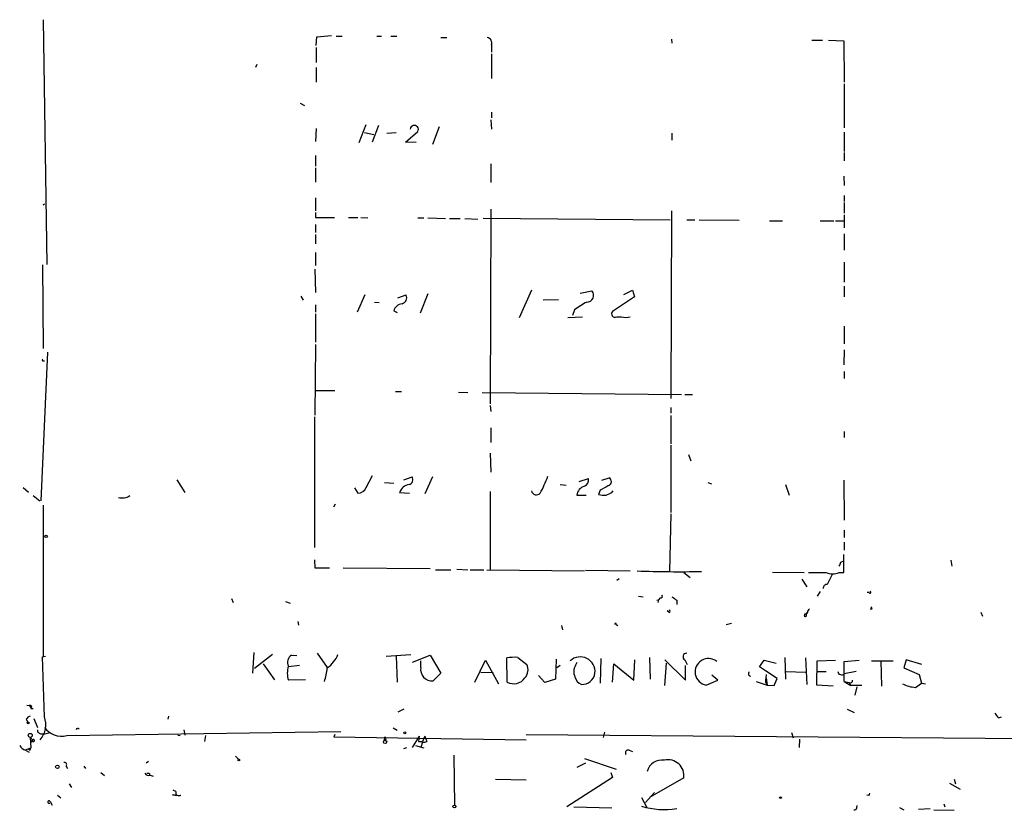
# Model space of a CAD drawing. Extents: x 4 to 735, y 7 to 935.
# Drawn here: x 4 to 146, y 7 to 121 of the extents above; entities that cross this region are included whole.
import ezdxf

# ---------------------------------------------------------------- set-up
doc = ezdxf.new("R2010")
doc.units = 0
doc.header["$MEASUREMENT"] = 0
doc.layers.add('MAIN', color=5, linetype='CONTINUOUS')

msp = doc.modelspace()

# ---------------------------------------------------------------- linework, layer by layer
at = {"layer": 'MAIN'}
for p, q in [((7.5353, 121.2426), (8.0433, 86.0213)), ((46.8207, 117.5173), (46.9053, 118.7873)), ((46.9053, 118.7873), (49.022, 118.9566)), ((49.6993, 118.872), (50.546, 118.872)), ((55.5413, 118.872), (56.2187, 118.872)), ((57.5733, 118.872), (58.42, 118.872)), ((64.77, 118.7026), (65.6167, 118.7026)), ((97.9593, 118.4486), (98.044, 117.856)), ((118.1947, 118.2793), (119.7187, 118.2793)), ((120.5653, 118.2793), (122.7667, 118.1946)), ((122.7667, 118.1946), (122.8513, 112.268)), ((46.8207, 117.2633), (46.8207, 115.062)), ((72.0513, 117.602), (72.0513, 116.586)), ((72.0513, 116.332), (72.0513, 112.776)), ((38.2693, 114.808), (38.1, 114.3846)), ((46.8207, 114.3846), (46.8207, 112.268)), ((122.8513, 112.014), (122.8513, 105.664)), ((44.5347, 109.22), (45.1273, 108.8813)), ((72.0513, 107.95), (72.0513, 107.1033)), ((71.9667, 106.8493), (72.0513, 105.4946)), ((46.8207, 105.5793), (46.736, 103.7166)), ((53.0013, 103.5473), (54.0173, 106.172)), ((53.7633, 104.9866), (55.118, 104.7326)), ((55.7953, 106.0026), (54.864, 103.632)), ((56.9807, 104.902), (58.3353, 104.9866)), ((59.69, 103.632), (61.468, 105.156)), ((64.516, 105.8333), (63.5847, 103.2933)), ((98.044, 104.902), (98.044, 103.886)), ((122.8513, 105.0713), (122.8513, 102.2773)), ((61.214, 103.5473), (59.69, 103.632)), ((122.8513, 102.108), (122.8513, 100.9226)), ((46.736, 101.6846), (46.736, 100.1606)), ((46.736, 99.9066), (46.736, 97.8746)), ((71.9667, 100.4993), (71.9667, 97.79)), ((122.7667, 98.7213), (122.8513, 97.3666)), ((46.736, 95.5886), (46.736, 93.726)), ((122.8513, 95.9273), (122.8513, 95.0806)), ((7.5353, 94.5726), (7.7047, 94.742)), ((71.9667, 93.98), (71.882, 65.9553)), ((97.9593, 93.726), (97.8747, 66.7173)), ((122.8513, 94.9113), (122.8513, 93.3873)), ((46.736, 93.472), (46.736, 92.7946)), ((46.736, 92.7946), (49.4453, 92.7946)), ((51.4773, 92.7946), (52.832, 92.7946)), ((53.2553, 92.7946), (54.2713, 92.71)), ((61.468, 92.71), (62.3147, 92.71)), ((62.9073, 92.71), (65.4473, 92.6253)), ((66.04, 92.6253), (67.564, 92.6253)), ((68.2413, 92.6253), (70.104, 92.5406)), ((97.79, 92.3713), (70.866, 92.6253)), ((100.1607, 92.456), (101.346, 92.456)), ((101.9387, 92.456), (107.696, 92.3713)), ((112.0987, 92.2866), (113.9613, 92.2866)), ((119.38, 92.2866), (121.3273, 92.2866)), ((121.5813, 92.2866), (122.7667, 92.2866)), ((122.8513, 93.1333), (122.8513, 91.2706)), ((46.736, 91.7786), (46.736, 90.5933)), ((46.736, 90.3393), (46.736, 88.9846)), ((122.8513, 90.424), (122.8513, 88.0533)), ((46.736, 87.7146), (46.736, 85.852)), ((7.4507, 85.9366), (7.5353, 73.914)), ((46.6513, 85.344), (46.736, 81.9573)), ((122.8513, 86.36), (122.8513, 83.4813)), ((77.8087, 82.296), (76.0307, 78.3166)), ((84.836, 81.8726), (86.5293, 82.2113)), ((91.1013, 81.7033), (92.3713, 82.296)), ((92.3713, 82.296), (92.6253, 81.3646)), ((122.8513, 82.8886), (122.8513, 81.3646)), ((44.6193, 81.4493), (44.958, 80.8566)), ((53.848, 81.6186), (52.7473, 79.1633)), ((58.5893, 81.1953), (59.7747, 81.6186)), ((62.9073, 81.788), (61.8067, 78.994)), ((81.7033, 80.9413), (79.502, 80.8566)), ((92.6253, 81.3646), (89.4927, 79.248)), ((46.736, 80.1793), (46.736, 79.1633)), ((55.2027, 80.6026), (55.88, 80.518)), ((83.9893, 79.502), (83.7353, 78.6553)), ((46.736, 78.9093), (46.736, 74.8453)), ((57.9967, 79.3326), (58.5047, 79.0786)), ((83.058, 78.4013), (85.1747, 78.486)), ((90.0853, 78.486), (90.7627, 78.486)), ((122.8513, 77.1313), (122.8513, 74.5913)), ((46.736, 74.5066), (46.6513, 64.3466)), ((122.8513, 73.7446), (122.7667, 71.5433)), ((8.128, 73.406), (7.1967, 51.9853)), ((7.4507, 72.136), (7.7047, 72.136)), ((122.8513, 70.612), (122.8513, 69.596)), ((49.53, 67.818), (46.736, 67.818)), ((58.2507, 67.7333), (59.0973, 67.7333)), ((67.31, 67.6486), (68.6647, 67.564)), ((70.6967, 67.564), (99.3987, 67.31)), ((99.9067, 67.31), (101.0073, 67.31)), ((71.882, 65.7013), (71.9667, 64.8546)), ((97.8747, 65.4473), (97.8747, 64.6006)), ((46.5667, 64.0926), (46.5667, 45.2966)), ((97.8747, 64.262), (97.8747, 60.198)), ((71.9667, 62.484), (71.9667, 60.3673)), ((122.8513, 61.976), (122.8513, 61.1293)), ((97.8747, 60.0286), (97.8747, 50.292)), ((71.882, 58.8433), (71.9667, 56.134)), ((100.4147, 58.674), (100.7533, 57.7426)), ((54.0173, 53.9326), (54.9487, 55.626)), ((59.436, 55.0333), (60.6213, 55.4566)), ((63.5847, 55.4566), (62.484, 53.0013)), ((87.9687, 54.9486), (88.9847, 55.2873)), ((4.6567, 53.9326), (5.4187, 53.2553)), ((26.7547, 55.0333), (27.94, 53.1706)), ((56.642, 54.61), (57.9967, 54.5253)), ((81.9573, 54.356), (82.804, 54.2713)), ((84.6667, 54.7793), (86.0213, 55.2026)), ((103.2087, 54.61), (103.7167, 54.4406)), ((114.3847, 54.356), (114.8927, 52.832)), ((122.7667, 54.9486), (122.8513, 49.1913)), ((6.096, 52.7473), (7.0273, 51.9853)), ((52.324, 53.848), (52.832, 53.086)), ((58.8433, 53.1706), (60.2827, 53.086)), ((71.882, 53.34), (71.882, 42.0793)), ((84.328, 52.832), (85.6827, 52.832)), ((87.7147, 53.5093), (87.4607, 52.9166)), ((89.408, 53.1706), (89.5773, 53.4246)), ((7.5353, 51.3926), (7.5353, 29.5486)), ((49.3607, 51.1386), (49.6147, 51.562)), ((97.8747, 50.1226), (97.7053, 41.8253)), ((122.8513, 47.752), (122.8513, 46.736)), ((122.8513, 46.0586), (122.8513, 44.8733)), ((122.7667, 41.656), (122.7667, 44.2806)), ((46.5667, 43.5186), (46.6513, 42.3333)), ((122.3433, 43.18), (122.7667, 43.3493)), ((138.176, 43.434), (138.3453, 42.5873)), ((46.6513, 42.3333), (48.768, 42.3333)), ((50.7153, 42.3333), (63.246, 42.2486)), ((64.008, 42.0793), (66.2093, 42.0793)), ((67.056, 42.164), (68.6647, 42.0793)), ((69.0033, 42.0793), (70.9507, 42.0793)), ((71.374, 42.0793), (85.4287, 41.91)), ((85.598, 41.9946), (92.0327, 41.91)), ((99.7373, 41.656), (100.6687, 40.9786)), ((112.522, 41.7406), (117.094, 41.656)), ((117.6867, 41.656), (120.2267, 41.656)), ((122.0893, 41.656), (122.7667, 41.656)), ((90.0853, 40.5553), (90.424, 40.8093)), ((116.7553, 40.7246), (117.4327, 39.624)), ((93.218, 38.2693), (93.8953, 38.1846)), ((119.38, 38.9466), (118.9567, 38.2693)), ((126.4073, 38.7773), (126.1533, 38.7773)), ((34.6287, 37.9306), (34.8827, 37.338)), ((42.418, 37.5073), (43.0953, 37.2533)), ((95.8427, 37.6766), (96.0967, 37.7613)), ((96.0967, 37.7613), (96.012, 37.338)), ((96.3507, 38.0153), (96.0967, 37.7613)), ((98.7213, 37.6766), (98.7213, 37.084)), ((97.6207, 35.8986), (97.3667, 36.1526)), ((117.1787, 35.7293), (117.094, 35.3906)), ((117.348, 35.7293), (117.4327, 35.8986)), ((126.8307, 36.4066), (126.5767, 36.4066)), ((142.494, 35.9833), (142.748, 35.3906)), ((44.196, 34.6286), (44.2807, 34.1206)), ((82.1267, 34.036), (82.296, 33.4433)), ((90.0007, 34.2053), (90.2547, 34.036)), ((105.8333, 34.2053), (106.5953, 34.3746)), ((37.846, 30.1413), (37.6767, 27.178)), ((40.5553, 29.8873), (37.9307, 27.8553)), ((43.2647, 29.8026), (44.0267, 29.718)), ((46.99, 30.0566), (48.4293, 28.0246)), ((56.896, 29.6333), (60.452, 29.8873)), ((60.706, 28.7866), (63.246, 29.8026)), ((63.246, 29.8026), (64.77, 27.178)), ((7.4507, 29.5486), (7.874, 29.6333)), ((7.7047, 20.9126), (7.4507, 29.5486)), ((39.2007, 28.5326), (40.8093, 26.2466)), ((58.3353, 29.6333), (58.5047, 25.908)), ((61.8913, 28.0246), (61.8913, 28.956)), ((69.6807, 25.908), (71.2047, 29.0406)), ((71.2047, 29.0406), (73.0673, 25.654)), ((74.3373, 25.908), (74.2527, 29.3793)), ((75.8613, 29.464), (77.1313, 28.448)), ((81.3647, 29.21), (81.28, 26.3313)), ((84.1587, 28.2786), (84.4127, 28.7866)), ((87.7993, 29.2946), (87.7147, 25.7386)), ((89.4927, 25.908), (89.662, 28.5326)), ((89.662, 28.5326), (92.5407, 26.162)), ((92.5407, 26.162), (92.71, 29.1253)), ((94.8267, 29.464), (94.9113, 26.3313)), ((97.1973, 28.6173), (96.9433, 25.4)), ((97.028, 29.1253), (99.9913, 26.162)), ((99.9067, 29.1253), (100.2453, 28.448)), ((110.6593, 28.1093), (111.3367, 29.0406)), ((111.3367, 29.0406), (113.03, 28.6173)), ((114.3, 29.464), (114.3847, 26.3313)), ((117.2633, 29.3793), (117.4327, 25.5693)), ((118.872, 25.4846), (118.9567, 28.956)), ((118.9567, 28.956), (121.5813, 29.0406)), ((122.8513, 28.8713), (124.968, 29.0406)), ((122.8513, 25.9926), (122.8513, 28.8713)), ((126.746, 28.956), (129.8787, 28.956)), ((128.1007, 28.956), (128.1853, 25.3153)), ((131.7413, 29.1253), (131.4027, 27.94)), ((134.0273, 28.448), (131.7413, 29.1253)), ((44.45, 28.2786), (42.8413, 28.1093)), ((64.77, 27.178), (63.6693, 26.0773)), ((70.5273, 27.3473), (72.3053, 27.2626)), ((81.9573, 28.2786), (81.4493, 27.94)), ((99.9913, 26.162), (99.9913, 28.2786)), ((111.506, 27.5166), (110.6593, 28.1093)), ((113.1993, 26.416), (111.506, 27.5166)), ((111.5907, 27.0086), (111.506, 25.9926)), ((114.4693, 27.432), (117.2633, 27.3473)), ((118.9567, 27.432), (120.2267, 27.432)), ((124.5447, 27.432), (122.8513, 27.0933)), ((131.4027, 27.94), (133.604, 27.0086)), ((133.604, 27.0086), (133.9427, 25.7386)), ((45.2967, 26.2466), (42.8413, 26.162)), ((79.756, 25.8233), (78.8247, 26.8393)), ((81.28, 26.3313), (79.756, 25.8233)), ((102.9547, 25.4846), (104.648, 26.162)), ((104.648, 26.162), (103.8013, 26.924)), ((110.1513, 25.9926), (111.76, 25.4846)), ((111.5907, 26.5006), (111.76, 25.4846)), ((112.776, 25.4), (113.1993, 26.416)), ((122.8513, 25.9926), (123.5287, 25.8233)), ((122.8513, 25.9926), (123.5287, 25.8233)), ((122.8513, 25.9926), (123.7827, 25.4)), ((123.5287, 25.8233), (123.7827, 25.4)), ((133.096, 25.146), (133.9427, 25.7386)), ((133.9427, 25.7386), (134.5353, 25.654)), ((111.76, 25.4846), (112.776, 25.4)), ((121.2427, 25.3153), (118.872, 25.4846)), ((125.3913, 25.4), (123.7827, 25.4)), ((124.6293, 25.2306), (124.3753, 24.0453)), ((5.1647, 22.606), (5.5033, 22.5213)), ((5.5033, 22.5213), (5.7573, 22.2673)), ((5.7573, 22.098), (6.096, 22.098)), ((59.436, 22.0133), (58.5893, 21.59)), ((123.2747, 22.0133), (124.2907, 21.5053)), ((5.08, 20.574), (5.334, 20.1506)), ((6.1807, 20.6586), (6.6887, 19.3886)), ((25.5693, 20.9973), (25.4847, 20.574)), ((145.034, 20.7433), (145.4573, 20.9126)), ((7.2813, 18.4573), (7.7893, 18.4573)), ((7.7893, 18.4573), (8.5513, 18.6266)), ((10.922, 18.2033), (50.3767, 18.796)), ((27.7707, 19.05), (27.94, 18.288)), ((57.912, 19.304), (58.5047, 18.9653)), ((88.3073, 18.7113), (88.138, 17.9493)), ((115.2313, 18.6266), (115.4853, 17.8646)), ((5.6727, 17.9493), (6.0113, 17.6106)), ((5.6727, 17.9493), (5.7573, 16.4253)), ((5.842, 17.272), (6.0113, 17.6106)), ((6.0113, 17.6106), (5.842, 17.272)), ((6.096, 17.3566), (5.842, 17.272)), ((26.924, 18.288), (27.2627, 18.2033)), ((30.9033, 18.2033), (30.734, 17.3566)), ((49.53, 18.3726), (49.3607, 18.034)), ((49.3607, 18.034), (77.0467, 17.6106)), ((56.7267, 18.034), (56.5573, 17.4413)), ((56.896, 17.78), (56.7267, 18.034)), ((61.6373, 18.1186), (60.6213, 16.51)), ((61.6373, 18.1186), (61.5527, 17.3566)), ((61.5527, 17.3566), (62.1453, 17.3566)), ((62.1453, 17.272), (61.8913, 16.51)), ((62.484, 18.1186), (62.1453, 17.3566)), ((62.484, 18.1186), (62.738, 17.3566)), ((77.0467, 18.3726), (161.6287, 17.6953)), ((116.4167, 17.6953), (116.332, 16.51)), ((4.9953, 16.1713), (5.7573, 16.4253)), ((4.9953, 16.0866), (5.5033, 15.8326)), ((5.6727, 16.1713), (5.7573, 16.4253)), ((59.436, 16.3406), (59.8593, 16.51)), ((61.1293, 16.764), (62.3147, 16.4253)), ((91.8633, 16.0866), (92.3713, 15.9173)), ((22.6907, 14.478), (22.352, 14.224)), ((35.2213, 15.24), (35.6447, 14.8166)), ((66.6327, 15.4093), (66.7173, 8.2126)), ((85.598, 14.224), (84.328, 13.6313)), ((85.4287, 14.9013), (90.0007, 13.3773)), ((10.8373, 13.8006), (11.0067, 13.462)), ((13.3773, 13.8006), (13.6313, 13.462)), ((15.8327, 12.8693), (16.3407, 12.446)), ((22.7753, 12.7846), (22.86, 12.5306)), ((89.2387, 12.8693), (89.4927, 12.192)), ((22.9447, 12.5306), (23.368, 12.3613)), ((72.644, 11.938), (77.0467, 11.8533)), ((89.4927, 12.192), (82.8887, 7.9586)), ((99.7373, 12.1073), (94.8267, 9.3133)), ((138.0067, 11.3453), (139.5307, 10.4986)), ((138.684, 11.938), (138.8533, 11.2606)), ((11.2607, 11.2606), (11.5993, 10.7526)), ((95.504, 9.9906), (94.234, 8.5513)), ((8.5513, 8.7206), (8.8053, 8.2126)), ((9.5673, 9.652), (10.0753, 9.2286)), ((26.2467, 9.7366), (26.162, 9.5673)), ((66.7173, 9.652), (66.7173, 9.0593)), ((93.6413, 9.3133), (94.4033, 7.874)), ((126.3227, 9.5673), (126.0687, 9.652)), ((83.9047, 7.9586), (89.408, 7.7893)), ((124.6293, 7.7893), (124.714, 8.128)), ((130.81, 7.874), (131.4027, 7.5353)), ((133.5193, 7.62), (135.2127, 7.7046)), ((135.7207, 7.5353), (138.684, 7.4506)), ((137.16, 8.382), (137.3293, 7.9586))]:
    msp.add_line(p, q, dxfattribs=at)
for centre, radius in [((7.9586, 46.9054), 0.1693), ((5.3763, 20.0237), 0.1338), ((5.6666, 18.2336), 0.2843), ((59.6053, 18.5985), 0.1411), ((56.7478, 17.2932), 0.2413), ((35.687, 14.6897), 0.1338), ((9.5673, 13.716), 0.254), ((113.665, 9.271), 0.1338), ((66.7173, 8.001), 0.2116)]:
    msp.add_circle(centre, radius, dxfattribs=at)
for centre, radius, start, end in [((71.2927, 117.9034), 0.8163, 338.331539, 78.26607), ((60.9548, 105.446), 0.5895, 330.529997, 175.271065), ((85.8067, 81.5687), 0.967, 267.664628, 41.646333), ((58.934, 81.2376), 0.923, 285.587249, 24.379737), ((59.3415, 78.9631), 1.3947, 96.567033, 164.636425), ((105.8154, 46.2289), 39.7929, 120.252426, 123.263606), ((89.8284, 78.8976), 0.4853, 133.7726, 301.970335), ((91.3977, 80.7278), 2.33, 254.184986, 285.815014), ((7.2811, 72.2206), 0.1895, 333.489027, 63.380858), ((60.0568, 55.042), 0.7004, 281.630806, 36.295617), ((59.8206, 63.1929), 21.7491, 332.30893, 339.401806), ((88.7371, 54.7527), 0.5892, 286.053615, 65.148786), ((52.8426, 54.3243), 1.2383, 269.509553, 341.559198), ((60.4659, 52.6831), 1.6942, 99.098158, 163.277434), ((85.9184, 52.5656), 1.6126, 107.67875, 170.490948), ((85.1364, 54.9692), 0.9152, 288.626997, 14.775748), ((257.6368, -242.4849), 341.3006, 119.629767, 119.858944), ((18.923, 54.2286), 1.8205, 252.405088, 305.543532), ((78.5356, 53.6), 0.7478, 193.566068, 316.576848), ((88.265, 56.1793), 3.3604, 256.151915, 275.058586), ((4.3433, 264.6547), 227.9507, 291.682137, 291.911343), ((121.3878, 43.2387), 0.9573, 317.120783, 356.484521), ((99.1442, 203.2583), 161.4634, 267.836479, 271.11186), ((121.158, 44.1313), 2.6447, 249.381832, 290.618168), ((501.7967, -149.7852), 425.9938, 153.320369, 153.54954), ((120.3537, 39.4122), 0.552, 85.605275, 184.384376), ((96.4071, 38.2693), 0.2602, 257.480746, 40.589353), ((126.5343, 38.8196), 0.1339, 198.421413, 71.537987), ((225.3885, 207.2635), 211.6703, 233.014179, 233.243351), ((97.6206, 36.0679), 0.1694, 270.033843, 89.966177), ((117.2209, 35.56), 0.2117, 233.162586, 53.103038), ((117.2634, 36.0679), 0.349, 255.955794, 14.044206), ((117.9405, 36.0681), 0.3489, 104.016328, 165.983672), ((211.4409, 78.9359), 94.6976, 206.457251, 206.68638), ((89.916, 34.2688), 0.1059, 323.140927, 216.859073), ((43.9441, 28.7638), 1.2413, 123.185644, 207.324712), ((45.9685, 31.4359), 4.2751, 305.142109, 338.762541), ((100.1199, 29.5675), 0.4908, 85.231511, 244.259667), ((75.4381, 22.1832), 7.2931, 86.673398, 99.35422), ((75.6296, 27.6536), 1.6989, 317.258966, 27.878861), ((84.852, 27.4215), 2.1148, 353.388139, 133.482586), ((103.2844, 27.3725), 1.9164, 51.45085, 260.093853), ((45.8053, 27.178), 3.1333, 161.079309, 198.920691), ((41.254, 28.48), 7.1956, 339.776478, 355.696137), ((63.4987, 27.7069), 1.6385, 168.819682, 275.976426), ((85.5235, 27.4002), 1.623, 147.23423, 206.737134), ((85.0801, 27.4619), 1.894, 267.736714, 351.379186), ((109.4106, 27.1145), 0.3605, 139.781373, 266.613009), ((122.4703, 27.4954), 0.5539, 186.572065, 313.456585), ((75.2707, 27.6471), 1.9737, 241.776905, 324.487632), ((85.5794, 26.9994), 1.541, 192.342492, 248.127477), ((112.3736, 26.1089), 0.8754, 153.420314, 225.495234), ((123.698, 26.1197), 0.3413, 240.265529, 7.11877), ((133.3708, 29.8227), 4.6848, 242.853527, 266.637202), ((5.6303, 22.3097), 0.2468, 300.959776, 120.97172), ((314.1209, 148.0938), 211.6803, 216.756654, 216.985815), ((6.0117, 19.8961), 1.1522, 107.110772, 143.960562), ((4.6006, 19.7656), 3.3093, 319.367531, 20.279841), ((7.2671, 19.0357), 0.5786, 178.583743, 271.406357), ((10.2023, 21.209), 3.0906, 216.0868, 283.465665), ((12.5035, 19.0166), 0.2292, 30.985192, 171.622478), ((6.1172, 17.5048), 0.1497, 261.859073, 135.027065), ((56.4301, 17.9072), 0.483, 285.270726, 344.729274), ((62.2726, 18.4989), 1.2335, 264.076333, 292.167142), ((5.3057, 17.3422), 1.2934, 206.553165, 256.114173), ((5.588, 16.2559), 0.1198, 135, 315.033843), ((91.7109, 15.748), 0.3714, 65.768033, 223.155907), ((10.6045, 14.0123), 0.3146, 317.717737, 109.650149), ((96.5713, 12.537), 2.1428, 80.002708, 166.462459), ((97.4962, 12.4487), 2.2671, 351.338387, 104.115929), ((22.6907, 13.0387), 0.568, 206.574073, 296.56054), ((22.606, 97.4345), 84.6501, 269.885409, 270.114592), ((26.2279, 9.8684), 0.4613, 343.399492, 87.664214), ((8.382, 8.6359), 0.1893, 26.578587, 296.578587), ((26.6698, 10.5828), 0.9461, 243.434949, 280.320555), ((27.058, 10.0893), 0.5243, 222.271484, 303.48701), ((27.0933, 9.9905), 0.4232, 233.116564, 306.883436), ((211.0523, -32.5733), 94.6305, 153.3271, 153.556364), ((96.9215, 18.9762), 11.4144, 253.299169, 279.072156), ((124.333, 7.8034), 0.2967, 244.652905, 357.275527)]:
    msp.add_arc(centre, radius, start, end, dxfattribs=at)

doc.saveas('drawing.dxf')
